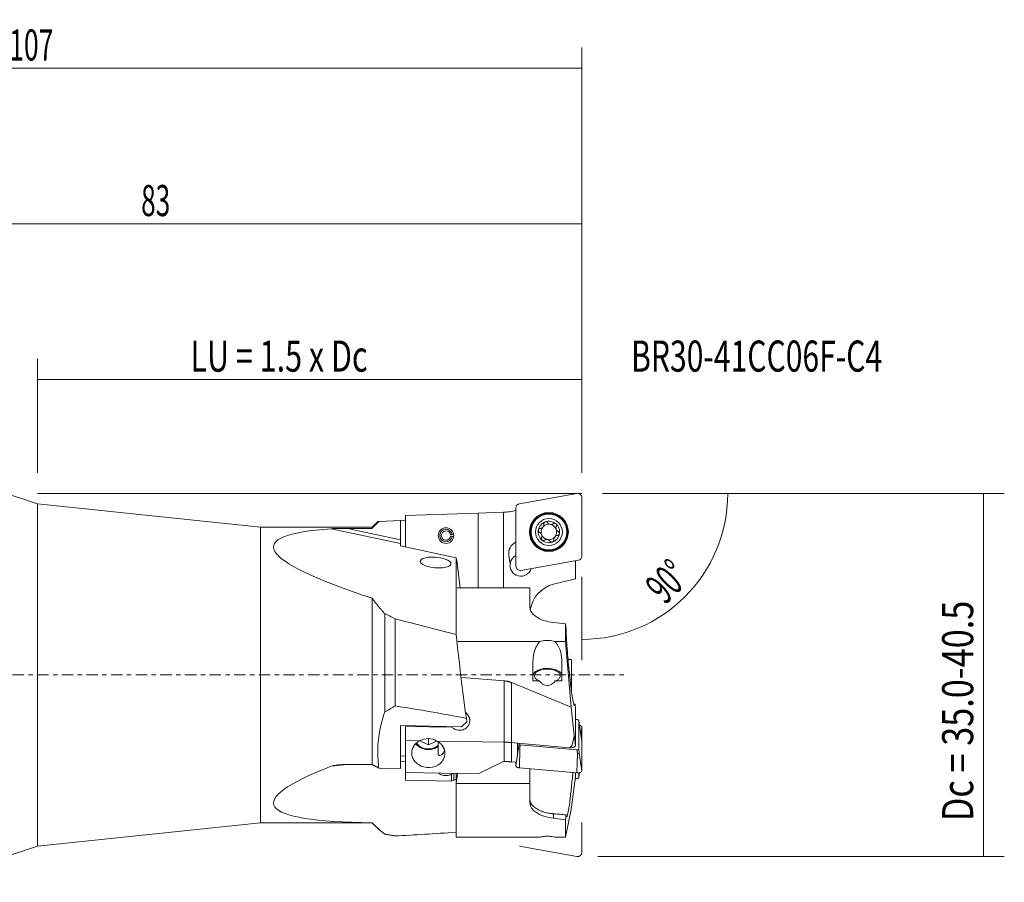
# Model space of a CAD drawing. Units: millimetres. Extents: x -48 to 124, y -20 to 63.
# Drawn here: x 29 to 124, y -20 to 63 of the extents above; entities that cross this region are included whole.
import ezdxf

# ---------------------------------------------------------------- set-up
doc = ezdxf.new("R2010")
doc.units = ezdxf.units.MM
doc.linetypes.add('CENTER', pattern=[47.5, 22, -8.5, 8.5, -8.5])
for name, color, linetype in [('1', 4, 'CONTINUOUS'), ('2', 7, 'CONTINUOUS'), ('SK2', 7, 'CONTINUOUS'), ('SK4', 2, 'CENTER'), ('SK6', 5, 'CONTINUOUS')]:
    doc.layers.add(name, color=color, linetype=linetype)
doc.styles.add('iso_b_vert', font='simplex.shx')
doc.dimstyles.get("Standard").update_dxf_attribs({"dimtxt": 0.18, "dimasz": 0.18, "dimexe": 0.18, "dimexo": 0.0625, "dimgap": 0.09, "dimtad": 1, "dimzin": 0, "dimdsep": 52, "dimtxsty": 'Standard', "dimcen": 0.09, "dimadec": 0, "dimazin": 0, "dimtfac": 1, "dimtdec": 4, "dimtofl": 0, "dimtmove": 0, "dimatfit": 3, "dimfxl": 1, "dimtolj": 1, "dimtzin": 0, "dimarcsym": 0})

# ---------------------------------------------------------------- blocks, each defined once
blk = doc.blocks.new('DimnDraft3D2')
at = {"layer": '2', "lineweight": 13}
for p, q in [((85, 17.5), (123.75, 17.5)), ((121.75, 17.5), (121.75, -17.493969)), ((84.534062, -17.493969), (123.75, -17.493969))]:
    blk.add_line(p, q, dxfattribs=at)
for points in [[(121.75, 17.5), (122.167997, 14.325002), (121.332003, 14.324998), (121.75, 17.5)], [(121.75, -17.493969), (121.332003, -14.31897), (122.167997, -14.318967), (121.75, -17.493969)]]:
    blk.add_solid(points, dxfattribs=at)
at = {"layer": '2', "lineweight": 18, "char_height": 3.5, "attachment_point": 7, "rotation": 90, "line_spacing_factor": 1.084337, "style": 'iso_b_vert'}
for insert in [(120.875, 2.628016), (120.875, -1.885142)]:
    blk.add_mtext('\\W0.3160; ', dxfattribs=dict(at, insert=insert))
blk = doc.blocks.new('DimnDraft3D3')
at = {"layer": '2', "lineweight": 13}
for p, q in [((85, 17.5), (99.069083, 17.5)), ((83, 9.46129), (83, 1.430917))]:
    blk.add_line(p, q, dxfattribs=at)
blk.add_arc((83, 17.5), 14.069083, 270, 0, dxfattribs=at)
for points in [[(97.069083, 17.5), (97.308141, 14.30654), (96.473466, 14.353479), (97.069083, 17.5)], [(83, 3.430917), (86.146518, 4.026533), (86.193463, 3.191859), (83, 3.430917)]]:
    blk.add_solid(points, dxfattribs=at)
at = {"layer": '2', "lineweight": 18, "insert": (91.034969, 6.698941), "char_height": 3, "attachment_point": 7, "rotation": 45, "line_spacing_factor": 1.084337, "style": 'iso_b_vert'}
blk.add_mtext('\\W0.5899;90%%d', dxfattribs=at)
blk = doc.blocks.new('DimnDraft3D4')
at = {"layer": '2', "lineweight": 13}
for p, q in [((0, 21.69), (0, 45.5)), ((83, 19.5), (83, 45.5)), ((0, 43.5), (83, 43.5))]:
    blk.add_line(p, q, dxfattribs=at)
for points in [[(0, 43.5), (3.174998, 43.917997), (3.175002, 43.082003), (0, 43.5)], [(83, 43.5), (79.825002, 43.082003), (79.824998, 43.917997), (83, 43.5)]]:
    blk.add_solid(points, dxfattribs=at)
at = {"layer": '2', "lineweight": 18, "insert": (40.497368, 44.25), "char_height": 3, "attachment_point": 7, "line_spacing_factor": 1.084337, "style": 'iso_b_vert'}
blk.add_mtext('\\W0.6170;83', dxfattribs=at)
blk = doc.blocks.new('DimnDraft3D5')
at = {"layer": 'SK2', "lineweight": 13}
for p, q in [((-24, 14.630668), (-24, 60.5)), ((83, 19.5), (83, 60.5)), ((-24, 58.5), (83, 58.5))]:
    blk.add_line(p, q, dxfattribs=at)
for points in [[(-24, 58.5), (-20.825002, 58.917997), (-20.824998, 58.082003), (-24, 58.5)], [(83, 58.5), (79.825002, 58.082003), (79.824998, 58.917997), (83, 58.5)]]:
    blk.add_solid(points, dxfattribs=at)
at = {"layer": 'SK2', "lineweight": 18, "insert": (27.771053, 59.25), "char_height": 3, "attachment_point": 7, "line_spacing_factor": 1.084337, "style": 'iso_b_vert'}
blk.add_mtext('\\W0.6255;107', dxfattribs=at)
blk = doc.blocks.new('DimnDraft3D6')
at = {"layer": '2', "lineweight": 13}
for p, q in [((30.5, 19.5), (30.5, 30.5)), ((83, 19.5), (83, 30.5)), ((83, 28.5), (30.5, 28.5))]:
    blk.add_line(p, q, dxfattribs=at)
for points in [[(30.5, 28.5), (33.674998, 28.917997), (33.675002, 28.082003), (30.5, 28.5)], [(83, 28.5), (79.825002, 28.082003), (79.824998, 28.917997), (83, 28.5)]]:
    blk.add_solid(points, dxfattribs=at)
at = {"layer": '2', "lineweight": 18, "insert": (45.251316, 29.25), "char_height": 3, "attachment_point": 7, "line_spacing_factor": 1.084337, "style": 'iso_b_vert'}
blk.add_mtext('\\W0.7197;LU = 1.5 x Dc', dxfattribs=at)

msp = doc.modelspace()

# ---------------------------------------------------------------- linework, layer by layer
at = {"layer": '1', "lineweight": 18}
for p, q in [((30.5, 16.5), (20, 19.99)), ((82.534, 17.494), (76.978, 16.514)), ((83, 11.461), (83, 17.103)), ((52, 14.25), (30.5, 16.5)), ((30.5, -16.5), (30.5, 16.5)), ((66, 15.365), (73, 15.609)), ((66, 15.365), (66, 12.356)), ((73, 15.609), (75.444, 15.695)), ((73, 15.609), (73, 8.414)), ((75.444, 15.695), (75.519, 15.697)), ((75.444, 15.695), (75.444, 8.414)), ((76.213, 15.77), (76.65, 15.847)), ((76.65, 16.123), (76.65, 10.482)), ((52, -14.25), (52, 14.25)), ((62.768, 14.25), (52, 14.25)), ((52, -14.25), (52, 14.25)), ((63.314, 14.796), (62.768, 14.25)), ((62.768, 14.134), (62.768, 14.25)), ((63.313, 14.795), (63.429, 14.801)), ((63.429, 14.801), (65.5, 14.909)), ((65.917, 14.931), (65.5, 14.909)), ((65.5, 13.047), (65.5, 14.909)), ((65.5, 12.691), (58.84, 14.107)), ((60.385, 14.134), (65.5, 13.047)), ((60.385, 14.134), (62.768, 14.134)), ((70.346, 13.502), (70.5, 13.523)), ((70.5, 13.365), (70.346, 13.385)), ((70.644, 13.541), (70.5, 13.523)), ((70.5, 13.365), (70.644, 13.346)), ((65.5, 13.047), (65.5, 12.691)), ((65.5, 12.444), (65.5, 12.691)), ((70.887, 11.299), (65.5, 12.444)), ((76.093, 10.769), (75.967, 11.485)), ((70.887, 11.299), (70.887, 3.9)), ((70.949, 11.029), (70.887, 11.299)), ((70.949, 11.029), (71.264, 8.414)), ((77.116, 10.091), (82.672, 11.07)), ((82.4, 11.022), (82.4, 9.284)), ((82.4, 9.284), (80.274, 8.754)), ((78, 8.414), (70.969, 8.414)), ((78, 6.518), (78, 8.414)), ((62.768, -8.637), (62.768, 7.407)), ((64, -3.567), (64, 5.913)), ((65, -2.979), (65, 5.424)), ((81.42, 4.92), (80.274, 5.062)), ((81.42, 4.92), (81.42, 3.231)), ((81.42, 4.92), (81.479, 4.427)), ((78.952, 3.231), (71.039, 3.231)), ((81.42, 3.231), (80.402, 3.231)), ((81.42, 3.231), (81.967, -3.091)), ((78.277, 1.15), (78.277, -0.564)), ((81.077, -0.564), (81.077, 1.15)), ((82, 1.5), (81.675, 1.5)), ((82, -1.468), (82, 1.5)), ((71.433, -0.235), (75.519, -0.566)), ((75.519, -0.566), (75.519, -6.48)), ((76.213, -0.736), (76.213, -6.517)), ((76.213, -0.736), (81.967, -3.091)), ((78.277, -0.564), (78.91, -0.564)), ((80.444, -0.564), (81.077, -0.564)), ((82.245, -2.796), (82.234, -2.796)), ((82.256, -2.797), (82.245, -2.796)), ((82.267, -2.798), (82.256, -2.797)), ((82.278, -2.798), (82.267, -2.798)), ((82.289, -2.799), (82.278, -2.798)), ((82.3, -2.8), (82.289, -2.799)), ((82.311, -2.8), (82.3, -2.8)), ((82.322, -2.801), (82.311, -2.8)), ((82.333, -2.802), (82.322, -2.801)), ((82.344, -2.803), (82.333, -2.802)), ((82.344, -2.803), (82.4, -3.274)), ((71.942, -3.762), (71.781, -3.585)), ((81.967, -3.091), (82.264, -5.813)), ((82.4, -3.274), (82.4, -4.205)), ((71.917, -4.51), (71.4, -5.011)), ((71.917, -4.51), (71.866, -4.188)), ((82.4, -4.205), (82.4, -4.291)), ((82.4, -4.291), (82.584, -4.307)), ((82.4, -4.291), (82.4, -6.764)), ((82.753, -4.676), (82.707, -4.376)), ((82.708, -4.381), (82.708, -7.156)), ((82.753, -4.681), (82.708, -4.381)), ((82.999, -6.409), (82.753, -4.676)), ((83, -6.423), (82.753, -4.681)), ((71.4, -5.011), (65.5, -4.857)), ((65.5, -4.857), (65.5, -9.024)), ((66, -4.959), (66, -6.314)), ((70.439, -5.037), (66, -4.959)), ((70.439, -5.037), (70.642, -5.168)), ((83, -5.038), (82.902, -5.728)), ((83, -5.038), (83, -6.423)), ((67.374, -6.338), (66, -6.314)), ((66, -6.314), (66, -9.398)), ((67.45, -6.299), (67.45, -6.365)), ((67.45, -6.365), (68.2, -6.74)), ((68.186, -6.133), (68.2, -6.14)), ((68.2, -6.14), (68.213, -6.134)), ((68.2, -6.14), (68.2, -6.74)), ((68.2, -6.74), (68.95, -6.365)), ((68.95, -6.365), (68.95, -6.325)), ((75.519, -6.48), (69.026, -6.367)), ((69.15, -6.441), (69.15, -7.692)), ((75.519, -6.48), (75.519, -8.342)), ((76.781, -6.567), (76.213, -6.517)), ((76.213, -6.517), (76.213, -8.379)), ((81.813, -7.01), (76.781, -6.567)), ((76.781, -7.693), (76.781, -6.567)), ((76.942, -6.674), (76.942, -6.581)), ((83, -6.423), (83, -9.244)), ((76.65, -8.754), (76.897, -7.012)), ((76.897, -7.012), (76.942, -6.674)), ((76.978, -8.95), (77.021, -7.086)), ((77.021, -7.086), (77.066, -6.748)), ((82.532, -7.23), (77.066, -6.748)), ((82.577, -7.576), (82.532, -7.23)), ((82.534, -9.44), (82.577, -7.576)), ((82.753, -7.502), (82.708, -7.156)), ((83, -9.244), (82.753, -7.502)), ((65.5, -7.837), (65.917, -7.792)), ((65.917, -8.294), (65.5, -8.338)), ((73, -9.52), (75.444, -8.341)), ((75.444, -8.341), (75.519, -8.342)), ((76.213, -8.379), (76.687, -8.42)), ((76.65, -8.754), (76.65, -8.417)), ((76.781, -7.693), (76.687, -8.42)), ((60.361, -8.637), (58.84, -8.799)), ((60.385, -8.637), (62.768, -8.637)), ((63.429, -8.97), (65.5, -9.024)), ((66, -10.155), (66, -9.398)), ((66, -9.398), (73, -9.52)), ((70.642, -10.132), (70.642, -9.479)), ((70.878, -10.465), (70.999, -9.485)), ((70.887, -9.485), (70.887, -15.165)), ((82.534, -9.44), (76.978, -8.95)), ((78, -9.04), (78, -10.465)), ((82.4, -9.428), (82.4, -9.501)), ((82.708, -9.436), (82.708, -9.893)), ((82.778, -9.422), (82.753, -9.601)), ((82.753, -9.606), (82.779, -9.422)), ((70.439, -10.233), (66, -10.155)), ((70.439, -10.233), (70.439, -9.581)), ((70.439, -10.233), (70.642, -10.132)), ((82.532, -9.967), (82.358, -9.951)), ((82.707, -9.899), (82.753, -9.607)), ((82.753, -9.601), (82.708, -9.893)), ((70.878, -15.649), (70.878, -10.465)), ((78, -10.465), (70.878, -10.465)), ((78, -12.361), (78, -10.465)), ((81.967, -12.967), (82.264, -10.796)), ((81.42, -15.649), (81.967, -12.967)), ((80.274, -13.382), (80.274, -13.817)), ((81.42, -13.96), (80.274, -13.817)), ((81.42, -13.96), (81.479, -13.482)), ((81.42, -13.96), (81.42, -15.649)), ((30.5, -16.5), (52, -14.25)), ((52, -14.25), (62.768, -14.25)), ((62.768, -14.25), (62.768, -14.246)), ((62.768, -14.25), (62.924, -14.406)), ((78.952, -15.649), (70.878, -15.649)), ((81.42, -15.649), (80.402, -15.649)), ((20, -19.99), (30.5, -16.5))]:
    msp.add_line(p, q, dxfattribs=at)
at = {"layer": '1', "lineweight": 13, "ltscale": 0.05}
for p, q in [((83, -14.211), (83, -17.103)), ((82.534, -17.494), (76.978, -16.514))]:
    msp.add_line(p, q, dxfattribs=at)
at = {"layer": '1', "lineweight": 18}
for centre, radius in [((79.825, 13.792), 1.875), ((79.825, 13.792), 1.833), ((79.825, 13.792), 1.787), ((79.825, 13.792), 1.725), ((79.825, 13.792), 1.3), ((69.9, 13.444), 0.75)]:
    msp.add_circle(centre, radius, dxfattribs=at)
for centre, radius, start, end in [((82.603, 17.103), 0.397, 0, 100), ((77.047, 16.123), 0.397, 100, 180), ((75.345, 20.694), 5, 272, 280), ((79.825, 13.792), 1.035, 109.95084, 170.04916), ((79.825, 13.792), 0.748, 142.16185, 200.02458), ((78.903, 14.571), 0.46, 312.03942, 315.94458), ((79.825, 13.792), 0.748, 141.51329, 142.16185), ((79.825, 13.792), 0.748, 140.86474, 141.51329), ((79.825, 13.792), 0.748, 139.35145, 140.86474), ((79.825, 13.792), 0.748, 137.83815, 139.35145), ((79.825, 13.792), 0.748, 79.97542, 137.83815), ((78.883, 14.567), 0.474, 324.84305, 336.88199), ((78.945, 14.541), 0.407, 336.88199, 350.90538), ((78.915, 14.546), 0.437, 350.90538, 354.23348), ((79.529, 14.592), 0.18, 170.02858, 184.75716), ((78.927, 14.544), 0.425, 354.23348, 357.65585), ((78.962, 14.544), 0.39, 1.16651, 4.81546), ((78.947, 14.544), 0.405, 357.65585, 1.16651), ((79.539, 14.59), 0.189, 156.01838, 170.02858), ((79.535, 14.592), 0.185, 148.51461, 156.01838), ((79.533, 14.593), 0.183, 140.93625, 148.51461), ((79.534, 14.592), 0.183, 133.1694, 140.93625), ((79.536, 14.59), 0.186, 125.52901, 133.1694), ((79.536, 14.59), 0.186, 117.77737, 125.52901), ((79.535, 14.591), 0.186, 110.00682, 117.77737), ((79.825, 13.792), 1.035, 50, 109.95084), ((79.535, 14.587), 0.189, 87.15248, 109.54703), ((79.536, 14.592), 0.184, 64.08012, 87.15248), ((79.534, 14.589), 0.188, 50.01975, 64.08012), ((79.539, 14.595), 0.18, 35.34439, 50.01975), ((80.022, 14.934), 0.411, 214.95497, 247.28801), ((80.028, 14.949), 0.426, 247.28801, 278.48112), ((79.825, 13.792), 0.748, 20.02458, 79.97542), ((80.029, 14.941), 0.418, 278.48112, 282.9674), ((80.028, 14.945), 0.423, 282.9674, 287.40638), ((80.027, 14.948), 0.426, 287.40638, 291.67941), ((80.026, 14.95), 0.428, 291.67941, 295.92925), ((80.027, 14.949), 0.426, 295.92925, 300.07582), ((80.044, 14.92), 0.393, 300.07582, 304.57283), ((80.369, 14.448), 0.18, 109.91519, 124.60803), ((80.372, 14.44), 0.189, 95.94249, 109.91519), ((80.372, 14.444), 0.185, 88.45488, 95.94249), ((80.372, 14.445), 0.183, 80.89869, 88.45488), ((80.372, 14.445), 0.183, 73.15309, 80.89869), ((80.371, 14.442), 0.186, 65.53459, 73.15309), ((80.371, 14.442), 0.186, 57.80418, 65.53459), ((80.371, 14.443), 0.186, 50.05598, 57.80418), ((79.825, 13.792), 1.035, 350.04916, 50), ((80.36, 14.432), 0.201, 42.45053, 49.59618), ((80.945, 14.193), 0.443, 172.97811, 176.13502), ((80.926, 14.195), 0.424, 168.71832, 172.97811), ((80.376, 14.447), 0.18, 34.45515, 42.45053), ((80.899, 14.201), 0.396, 164.15486, 168.71832), ((80.893, 14.202), 0.389, 159.5562, 164.15486), ((80.371, 14.443), 0.186, 26.80744, 34.45515), ((80.896, 14.201), 0.393, 155.00413, 159.5562), ((80.371, 14.443), 0.185, 19.13527, 26.80744), ((80.372, 14.444), 0.184, 335.39354, 342.48841), ((80.376, 14.445), 0.181, 11.45508, 19.13527), ((80.381, 14.441), 0.175, 342.48841, 349.95468), ((80.367, 14.443), 0.189, 4.12927, 11.45508), ((80.374, 14.442), 0.183, 349.95468, 357.23169), ((80.364, 14.443), 0.193, 357.23169, 4.12927), ((69.9, 13.444), 0.606, 7.5, 352.5), ((69.9, 13.444), 0.45, 7.5, 352.5), ((79.825, 13.792), 1.035, 170.04916, 230), ((78.988, 13.939), 0.185, 170.102, 177.85611), ((78.989, 13.939), 0.186, 177.85611, 185.58186), ((78.989, 13.939), 0.186, 185.58186, 193.20359), ((78.995, 13.937), 0.193, 154.75941, 169.63383), ((78.986, 13.939), 0.183, 193.20359, 200.94833), ((78.986, 13.938), 0.183, 200.94833, 208.50702), ((78.986, 13.941), 0.183, 139.09966, 154.75941), ((78.987, 13.939), 0.185, 208.50702, 215.98996), ((78.991, 13.942), 0.189, 215.98996, 229.964), ((78.984, 13.942), 0.181, 131.39865, 139.09966), ((78.99, 13.936), 0.189, 124.04915, 131.39865), ((78.985, 13.935), 0.18, 229.964, 244.65711), ((78.992, 13.933), 0.193, 117.133, 124.04915), ((78.988, 13.942), 0.183, 109.84077, 117.133), ((78.741, 13.42), 0.39, 61.23517, 64.62199), ((78.985, 13.949), 0.175, 102.35697, 109.84077), ((78.728, 13.396), 0.417, 58.06571, 61.23517), ((78.987, 13.94), 0.184, 95.24398, 102.35697), ((78.722, 13.387), 0.428, 54.9102, 58.06571), ((78.722, 13.387), 0.428, 51.75876, 54.9102), ((78.937, 14.517), 0.395, 274.85367, 279.92355), ((78.723, 13.388), 0.427, 48.5254, 51.75876), ((78.938, 14.511), 0.389, 279.92355, 285.06524), ((78.725, 13.39), 0.424, 45.26541, 48.5254), ((78.727, 13.392), 0.421, 41.90782, 45.26541), ((78.936, 14.518), 0.396, 285.06524, 288.56458), ((78.729, 13.394), 0.418, 38.53028, 41.90782), ((78.726, 13.392), 0.422, 35.10706, 38.53028), ((78.929, 14.538), 0.418, 288.56458, 291.88294), ((78.725, 13.391), 0.423, 31.69098, 35.10706), ((78.922, 14.557), 0.437, 291.88294, 295.62322), ((78.722, 13.389), 0.427, 3.92401, 31.69098), ((78.739, 13.39), 0.409, 335.00414, 3.92401), ((78.918, 14.565), 0.446, 295.62322, 299.2883), ((79.825, 13.792), 0.748, 200.02458, 259.97542), ((78.921, 14.559), 0.439, 299.2883, 303.30967), ((78.934, 14.539), 0.416, 303.30967, 307.5524), ((78.943, 14.527), 0.401, 307.5524, 312.03942), ((79.825, 13.792), 1.035, 289.95084, 350.04916), ((79.825, 13.792), 0.748, 317.83815, 320), ((79.825, 13.792), 0.748, 320, 322.16185), ((79.825, 13.792), 0.748, 322.16185, 20.02458), ((80.729, 13.03), 0.436, 116.21642, 135.94458), ((80.944, 14.193), 0.442, 176.13502, 179.29743), ((80.939, 14.193), 0.436, 179.29743, 182.58568), ((80.925, 14.192), 0.423, 182.58568, 185.98036), ((80.915, 14.191), 0.412, 185.98036, 189.30847), ((80.914, 14.191), 0.411, 189.30847, 192.64327), ((80.924, 14.193), 0.422, 192.64327, 195.93158), ((80.932, 14.196), 0.43, 195.93158, 199.15996), ((80.931, 14.195), 0.43, 199.15996, 202.39209), ((80.923, 14.192), 0.42, 202.39209, 205.69826), ((80.714, 13.061), 0.402, 94.85367, 116.21642), ((80.918, 14.19), 0.415, 205.69826, 209.00502), ((80.924, 14.193), 0.421, 209.00502, 212.2661), ((80.925, 14.193), 0.423, 212.2661, 215.46413), ((80.924, 14.193), 0.421, 215.46413, 218.67198), ((80.921, 14.191), 0.418, 218.67198, 221.83979), ((80.923, 14.192), 0.421, 221.83979, 224.98967), ((80.93, 14.199), 0.43, 224.98967, 234.54701), ((80.917, 14.181), 0.408, 234.54701, 244.62199), ((80.663, 13.645), 0.184, 275.24398, 282.35697), ((80.665, 13.636), 0.175, 282.35697, 289.84076), ((80.662, 13.643), 0.183, 289.84076, 297.133), ((80.665, 13.65), 0.18, 49.964, 64.65711), ((80.658, 13.652), 0.193, 297.133, 304.04915), ((80.66, 13.649), 0.189, 304.04915, 311.39865), ((80.659, 13.643), 0.189, 35.98996, 49.964), ((80.666, 13.642), 0.181, 311.39865, 319.09967), ((80.662, 13.646), 0.185, 319.09967, 326.78773), ((80.663, 13.646), 0.184, 12.93675, 35.98996), ((80.662, 13.646), 0.186, 326.78773, 334.46075), ((80.667, 13.643), 0.179, 334.46075, 342.48227), ((80.646, 13.65), 0.201, 342.48227, 349.63383), ((80.661, 13.645), 0.186, 350.102, 12.93675), ((77.198, 11.702), 1.25, 116.00775, 190), ((79.281, 13.141), 0.188, 170.06891, 184.12927), ((79.277, 13.141), 0.184, 184.12927, 207.20165), ((79.273, 13.143), 0.18, 155.39354, 170.06891), ((79.282, 13.144), 0.189, 207.20165, 229.59617), ((79.825, 13.792), 1.035, 230, 289.95084), ((79.279, 13.142), 0.186, 230.05598, 252.88465), ((79.278, 13.14), 0.184, 252.88465, 275.94249), ((79.278, 13.145), 0.189, 275.94249, 289.91519), ((79.281, 13.136), 0.18, 289.91519, 304.60803), ((79.615, 12.651), 0.409, 113.60865, 124.57283), ((79.623, 12.634), 0.429, 103.13711, 113.60865), ((79.621, 12.644), 0.418, 99.95154, 103.13711), ((79.621, 12.642), 0.42, 96.77992, 99.95154), ((79.621, 12.639), 0.423, 93.56538, 96.77992), ((79.621, 12.641), 0.422, 90.34249, 93.56538), ((79.621, 12.644), 0.418, 87.0423, 90.34249), ((79.621, 12.645), 0.417, 83.73914, 87.0423), ((79.62, 12.637), 0.425, 80.47202, 83.73914), ((79.62, 12.632), 0.43, 77.2402, 80.47202), ((79.825, 13.792), 0.748, 259.97542, 317.83815), ((79.62, 12.634), 0.428, 74.00441, 77.2402), ((79.624, 12.646), 0.415, 70.66949, 74.00441), ((79.626, 12.654), 0.407, 67.09843, 70.66949), ((79.621, 12.64), 0.422, 63.65013, 67.09843), ((79.617, 12.633), 0.43, 60.34089, 63.65013), ((79.612, 12.624), 0.441, 57.11406, 60.34089), ((79.609, 12.619), 0.446, 54.01377, 57.11406), ((79.619, 12.633), 0.429, 50.79243, 54.01377), ((79.629, 12.646), 0.413, 47.52372, 50.79243), ((79.641, 12.659), 0.395, 44.1057, 47.52372), ((79.645, 12.663), 0.389, 39.50704, 44.1057), ((79.642, 12.66), 0.393, 34.95497, 39.50704), ((80.115, 12.992), 0.184, 215.34439, 222.43925), ((80.108, 12.986), 0.175, 222.43925, 229.90552), ((80.113, 12.992), 0.183, 229.90552, 237.18255), ((80.118, 13), 0.193, 237.18255, 244.08012), ((80.117, 12.997), 0.189, 244.08012, 251.40591), ((80.114, 12.989), 0.181, 251.40591, 259.08611), ((80.115, 12.993), 0.185, 259.08611, 266.75829), ((80.115, 12.994), 0.186, 266.75829, 274.40599), ((80.116, 12.988), 0.18, 274.40599, 282.40137), ((80.111, 13.009), 0.201, 282.40137, 289.54703), ((80.115, 12.994), 0.186, 290.00682, 312.89971), ((80.116, 12.993), 0.184, 312.89971, 336.01838), ((80.111, 12.995), 0.189, 336.01838, 350.02858), ((80.121, 12.993), 0.18, 350.02858, 4.75716), ((80.696, 13.041), 0.398, 176.51765, 184.81546), ((80.734, 13.039), 0.436, 168.94314, 176.51765), ((80.719, 13.042), 0.42, 162.79642, 168.94314), ((80.699, 13.048), 0.4, 156.33743, 162.79642), ((80.716, 13.041), 0.418, 153.16489, 156.33743), ((80.749, 13.024), 0.456, 150.25177, 153.16489), ((80.77, 13.012), 0.48, 147.38797, 150.25177), ((80.821, 12.979), 0.54, 144.84305, 147.38797), ((77.125, 10.575), 1.05, 116.91442, 169.36139), ((82.603, 11.461), 0.397, 280, 0), ((77.125, 10.575), 1.05, 169.36139, 343.08558), ((77.047, 10.482), 0.397, 180, 280), ((81, 5.844), 3, 104, 171.38238), ((78.811, 6.518), 0.811, 180, 215.86287), ((79.512, 7.025), 1.676, 215.86287, 233.65705), ((80.147, 7.888), 2.748, 233.65705, 253.18563), ((80.963, 10.588), 5.568, 253.18563, 262.89394), ((126.46, 5.993), 45.008, 181.99379, 184.72019), ((81.043, 1.532), 2.709, 149.36523, 157.82452), ((80.232, 2.013), 1.766, 136.41907, 149.36523), ((79.617, 1.033), 2.296, 95.77536, 106.83105), ((79.673, 0.477), 2.855, 86.87327, 95.77536), ((79.68, 0.603), 2.729, 80.7595, 86.87327), ((79.766, 1.128), 2.197, 73.16895, 80.7595), ((78.818, 1.723), 2.187, 14.44834, 43.58093), ((81.585, 1.312), 3.294, 157.82452, 170.31485), ((76.594, 1.15), 4.483, 0, 14.44834), ((173.478, 9.875), 92.186, 184.72019, 186.0515), ((82.532, 1.15), 4.255, 170.31485, 180), ((78.682, -0.07), 0.405, 134.66528, 180), ((79.184, -0.578), 1.12, 117.47582, 134.66528), ((78.833, -0.07), 0.406, 123.18847, 180), ((79.497, -1.085), 1.618, 107.74835, 123.18847), ((79.582, -1.343), 1.981, 93.1548, 117.47582), ((79.657, -1.588), 2.146, 91.57281, 107.74835), ((79.626, -2.142), 2.782, 75.70721, 93.1548), ((79.664, -1.83), 2.388, 77.01986, 91.57281), ((79.733, -1.529), 2.08, 62.53086, 77.01986), ((79.776, -1.554), 2.175, 60.96789, 75.70721), ((80.492, -0.07), 0.435, 0, 62.53086), ((80.599, -0.07), 0.478, 0, 60.96789), ((-371.935, -47.946), 456.283, 5.86744, 6.0515), ((75.316, -2.93), 2.373, 81.60778, 85.07425), ((75.324, -2.876), 2.318, 78.05952, 81.60778), ((75.325, -2.869), 2.311, 76.28858, 78.05952), ((75.325, -2.868), 2.31, 74.51706, 76.28858), ((75.324, -2.872), 2.314, 72.74555, 74.51706), ((75.319, -2.888), 2.331, 70.98691, 72.74555), ((75.315, -2.901), 2.344, 69.22833, 70.98691), ((75.303, -2.933), 2.379, 67.49549, 69.22833), ((78.815, -0.07), 0.387, 180, 232.60994), ((79.399, 0.694), 1.35, 232.60994, 248.75612), ((80.139, 0.346), 1.529, 216.5209, 227.58113), ((79.766, -0.062), 0.977, 227.58113, 244.82036), ((79.661, -0.285), 0.73, 244.82036, 293.16719), ((79.472, 0.156), 1.21, 293.16719, 323.47909), ((79.931, 0.757), 1.417, 291.24388, 303.22682), ((80.421, 0.008), 0.522, 303.22682, 335.0159), ((80.55, -0.052), 0.38, 335.0159, 338.72538), ((80.576, -0.062), 0.352, 338.72538, 342.72482), ((80.587, -0.065), 0.341, 342.72482, 346.72731), ((80.603, -0.069), 0.324, 346.72731, 350.93357), ((80.609, -0.07), 0.318, 350.93357, 355.42415), ((80.615, -0.07), 0.313, 355.42415, 0), ((91.436, -0.327), 9.528, 185.86744, 194.66426), ((81.686, -2.879), 0.551, 1.51633, 14.66426), ((82.821, -2.86), 0.481, 173.10395, 183.02337), ((71.209, -4.432), 0.992, 38.3185, 42.41938), ((82.301, -2.862), 0.0651, 181.51633, 270), ((82.301, -2.888), 0.0396, 270, 3.02337), ((71.221, -4.423), 0.978, 34.15824, 38.3185), ((71.226, -4.419), 0.971, 29.99759, 34.15824), ((71.238, -4.412), 0.957, 25.7768, 29.99759), ((71.244, -4.409), 0.951, 21.5556, 25.7768), ((71.29, -4.399), 0.904, 333.84743, 360), ((71.256, -4.404), 0.938, 17.27876, 21.5556), ((71.261, -4.403), 0.932, 13.00154, 17.27876), ((71.271, -4.4), 0.923, 8.67841, 13.00154), ((71.275, -4.4), 0.918, 4.35498, 8.67841), ((71.282, -4.399), 0.912, 0, 4.35498), ((82.558, -4.6), 0.293, 74.79441, 84.96163), ((82.598, -4.454), 0.143, 54.05175, 74.79441), ((82.629, -4.41), 0.0883, 38.84297, 54.05175), ((82.664, -4.382), 0.0436, 8.57258, 38.84297), ((82.67, -4.381), 0.0381, 4.32232, 8.57258), ((82.67, -4.381), 0.0375, 360, 4.32232), ((82.715, -4.681), 0.0381, 4.31436, 8.55888), ((82.715, -4.681), 0.0375, 0.00297, 4.31436), ((71.207, -4.297), 1.038, 237.05566, 248.94272), ((71.212, -4.283), 1.054, 248.94272, 260.65245), ((71.212, -4.284), 1.053, 260.65245, 272.36322), ((71.213, -4.303), 1.033, 272.36322, 284.29466), ((71.217, -4.32), 1.015, 284.29466, 296.24496), ((71.235, -4.357), 0.975, 296.24496, 308.68983), ((71.256, -4.383), 0.941, 308.68983, 333.84743), ((82.634, -5.446), 0.603, 66.22369, 76.13334), ((82.772, -5.133), 0.262, 43.63646, 66.22369), ((82.843, -5.065), 0.163, 26.68132, 43.63646), ((82.897, -5.038), 0.103, 360, 26.68132), ((67.987, -7.625), 1.422, 134.12606, 137.1503), ((68.017, -5.795), 1.345, 218.6565, 228.50143), ((68.002, -7.64), 1.443, 131.10215, 134.12606), ((68.031, -7.674), 1.487, 128.16731, 131.10215), ((68.096, -5.872), 1.238, 213.08456, 251.32087), ((68.052, -7.7), 1.521, 122.30202, 128.16731), ((68.099, -7.776), 1.61, 116.76108, 122.30202), ((68.168, -7.763), 1.631, 88.78435, 119.13524), ((68.167, -7.816), 1.685, 59.36091, 88.78435), ((68.231, -7.841), 1.675, 53.60206, 61.66625), ((68.308, -7.736), 1.545, 44.86081, 53.60206), ((68.341, -7.703), 1.498, 41.94073, 44.86081), ((75.345, -16.458), 9.979, 88.19928, 88.9997), ((75.347, -16.405), 9.927, 87.39463, 88.19928), ((75.348, -16.377), 9.898, 86.99219, 87.39463), ((75.35, -16.334), 9.855, 86.58799, 86.99219), ((75.352, -16.309), 9.83, 86.18377, 86.58799), ((75.356, -16.255), 9.776, 85.77731, 86.18377), ((75.358, -16.225), 9.746, 85.37085, 85.77731), ((75.363, -16.16), 9.68, 84.96163, 85.37085), ((81.448, -6.488), 0.665, 313.78479, 346.7519), ((58.375, -1.056), 24.369, 346.7519, 347.67727), ((76.354, -4.984), 5.966, 347.67727, 349.84704), ((73.948, -4.553), 8.411, 349.84704, 351.3862), ((222.467, 12.373), 141.378, 187.39034, 187.49538), ((150.5, 2.904), 68.791, 187.49538, 187.71126), ((72.927, -7.6), 9.491, 5.04643, 7.71126), ((82.899, -6.424), 0.101, 4.07511, 8.08966), ((82.901, -6.423), 0.0993, 360, 4.07511), ((67.799, -7.511), 1.199, 176.5955, 180), ((67.804, -7.511), 1.204, 180, 190.44058), ((67.798, -7.511), 1.198, 173.18895, 176.5955), ((67.8, -7.512), 1.2, 169.78247, 173.18895), ((67.807, -7.513), 1.208, 166.39787, 169.78247), ((67.813, -7.514), 1.214, 163.01348, 166.39787), ((67.829, -7.519), 1.23, 159.67311, 163.01348), ((67.838, -7.523), 1.24, 156.33304, 159.67311), ((67.86, -7.532), 1.263, 153.05565, 156.33304), ((67.872, -7.538), 1.277, 149.77862, 153.05565), ((67.898, -7.554), 1.308, 146.57832, 149.77862), ((67.913, -7.563), 1.325, 143.3784, 146.57832), ((67.942, -7.585), 1.361, 140.26416, 143.3784), ((67.957, -7.597), 1.381, 137.1503, 140.26416), ((68.105, -5.696), 1.477, 228.50143, 237.46952), ((68.14, -5.64), 1.543, 237.46952, 246.41879), ((68.185, -5.538), 1.654, 246.41879, 254.76779), ((68.192, -5.589), 1.536, 251.32087, 282.52321), ((68.207, -5.458), 1.738, 254.76779, 278.9794), ((68.229, -5.601), 1.592, 278.9794, 305.32691), ((68.21, -5.671), 1.453, 282.52321, 296.51469), ((68.288, -5.827), 1.278, 296.51469, 312.39134), ((69.1, -7.19), 0.619, 290.71449, 322.40992), ((68.374, -7.674), 1.454, 38.93208, 41.94073), ((68.391, -7.66), 1.432, 35.9231, 38.93208), ((68.424, -7.636), 1.391, 32.82429, 35.9231), ((68.873, -7.015), 0.906, 322.40992, 334.02439), ((68.441, -7.625), 1.371, 29.72513, 32.82429), ((68.473, -7.607), 1.334, 26.53926, 29.72513), ((68.489, -7.599), 1.316, 23.35302, 26.53926), ((68.602, -7.567), 1.198, 333.42764, 0), ((68.705, -6.933), 1.092, 334.02439, 343.66672), ((68.518, -7.586), 1.284, 20.08817, 23.35302), ((68.532, -7.581), 1.27, 16.82295, 20.08817), ((68.555, -7.574), 1.245, 13.49234, 16.82295), ((68.566, -7.572), 1.234, 10.16141, 13.49234), ((68.583, -7.569), 1.217, 6.78302, 10.16141), ((68.59, -7.568), 1.21, 3.40442, 6.78302), ((68.599, -7.567), 1.201, 360, 3.40442), ((76.957, -7.012), 0.0596, 180.00866, 251.46567), ((77.053, -6.725), 0.362, 251.46567, 264.9596), ((77.002, -6.674), 0.0596, 180, 251.467), ((77.098, -6.387), 0.362, 251.467, 264.96163), ((81.926, -5.731), 1.285, 264.96163, 278.83824), ((81.821, -6.922), 0.0885, 264.96163, 281.26551), ((81.817, -6.902), 0.109, 281.26551, 294.51056), ((81.805, -6.877), 0.137, 294.51056, 306.39848), ((81.755, -6.809), 0.221, 306.39848, 313.78479), ((82.066, -6.628), 0.376, 278.83824, 323.94761), ((82.23, -6.748), 0.173, 323.94761, 339.24409), ((82.39, -6.764), 0.00973, 185.04643, 360), ((82.273, -6.764), 0.127, 339.24409, 0), ((82.56, -6.907), 0.325, 264.96163, 277.87679), ((82.605, -7.253), 0.325, 264.96317, 277.87607), ((82.58, -7.049), 0.181, 277.87679, 300.78973), ((82.625, -7.395), 0.181, 277.87607, 300.79088), ((82.62, -7.115), 0.104, 300.78973, 318.34494), ((82.666, -7.156), 0.0422, 318.34494, 0), ((82.665, -7.461), 0.104, 300.79088, 318.34828), ((82.711, -7.502), 0.0422, 318.34828, 359.99403), ((67.857, -7.502), 1.257, 190.44058, 200.4426), ((67.9, -7.486), 1.303, 200.4426, 210.41366), ((67.998, -7.428), 1.417, 210.41366, 219.58488), ((68.05, -7.385), 1.485, 219.58488, 228.7297), ((68.14, -7.283), 1.621, 228.7297, 237.11068), ((68.252, -7.267), 1.668, 272.25083, 310.31677), ((69.275, -7.652), 0.125, 181.49247, 290.71449), ((68.436, -7.484), 1.383, 310.31677, 333.42764), ((75.345, -18.32), 9.979, 88.19928, 88.9997), ((75.347, -18.267), 9.927, 87.39463, 88.19928), ((75.348, -18.239), 9.898, 86.99219, 87.39463), ((75.35, -18.196), 9.855, 86.58799, 86.99219), ((75.352, -18.171), 9.83, 86.18377, 86.58799), ((75.356, -18.117), 9.776, 85.77731, 86.18377), ((75.358, -18.087), 9.746, 85.37085, 85.77731), ((75.363, -18.022), 9.68, 84.96163, 85.37085), ((68.246, -7.118), 1.817, 237.11068, 272.25083), ((69.462, -9.253), 0.331, 217.42256, 225.6854), ((69.543, -9.17), 0.447, 225.6854, 231.80657), ((69.559, -8.749), 1.21, 320.99987, 323.03753), ((76.773, -8.754), 0.123, 180, 232.49783), ((76.958, -8.513), 0.427, 232.49783, 248.66225), ((76.989, -8.433), 0.513, 248.66225, 253.49961), ((77.022, -8.322), 0.629, 253.49961, 257.44978), ((77.03, -8.288), 0.664, 257.44978, 259.44315), ((77.038, -8.243), 0.709, 259.44315, 261.30874), ((77.041, -8.224), 0.729, 261.30874, 263.17481), ((77.045, -8.192), 0.761, 263.17481, 264.96163), ((0.355, -1.972), 82.12, 354.30396, 354.80697), ((82.604, -8.648), 0.795, 264.96163, 272.37286), ((82.606, -8.701), 0.741, 272.37286, 280.3141), ((82.603, -8.687), 0.756, 280.3141, 294.34946), ((82.856, -9.244), 0.144, 294.34946, 360), ((69.762, -8.892), 0.8, 231.80657, 263.5132), ((69.863, -8.004), 1.694, 263.5132, 278.79514), ((69.922, -8.386), 1.307, 278.79514, 286.10918), ((70.049, -8.825), 0.85, 286.10918, 297.33022), ((69.258, -8.496), 1.604, 317.44248, 318.31835), ((69.34, -8.57), 1.493, 318.31835, 319.25917), ((69.398, -8.619), 1.417, 319.25917, 320.99987), ((71.107, -11.068), 1.045, 114.9773, 116.40819), ((71.118, -11.09), 1.07, 113.5793, 114.9773), ((71.132, -11.123), 1.106, 107.02311, 113.5793), ((71.16, -11.216), 1.203, 100.99737, 107.02311), ((9.258, -2.86), 73.174, 353.73944, 354.30396), ((98.708, -12.671), 16.551, 171.23683, 173.49465), ((78.144, -9.501), 4.256, 351.23683, 0), ((82.56, -9.647), 0.321, 264.96163, 277.5471), ((82.577, -9.776), 0.191, 277.5471, 298.48732), ((82.611, -9.839), 0.119, 298.48732, 313.63794), ((82.661, -9.892), 0.0465, 313.63794, 351.19695), ((82.67, -9.893), 0.0382, 351.19695, 355.55946), ((82.67, -9.893), 0.0375, 355.55946, 0), ((82.715, -9.601), 0.0375, 355.56846, 359.9978), ((82.715, -9.601), 0.0382, 351.21462, 355.56846), ((570.556, -64.437), 491.491, 173.73944, 173.89545), ((78.902, -11.972), 0.902, 180, 229.58543), ((73.086, -11.233), 8.815, 345.21366, 353.89545), ((78.811, -12.361), 0.811, 180, 215.86287), ((79.512, -11.855), 1.676, 215.86287, 233.65705), ((80.167, -10.487), 2.853, 229.58543, 246.20451), ((80.147, -10.991), 2.748, 233.65705, 253.18563), ((80.144, -10.494), 2.837, 246.56772, 251.51951), ((80.282, -10.08), 3.273, 251.51951, 255.81139), ((80.521, -9.134), 4.249, 255.81139, 259.37147), ((80.963, -8.291), 5.568, 253.18563, 262.89394), ((80.704, -8.158), 5.242, 259.37147, 262.25713), ((80.702, -8.172), 5.227, 262.25713, 263.01115), ((80.716, -8.059), 5.342, 263.01115, 263.74901), ((80.723, -7.998), 5.403, 263.74901, 264.49204), ((80.736, -7.867), 5.535, 264.49204, 265.21744), ((87.187, 62.859), 76.555, 264.81895, 265.27145), ((86.997, 60.553), 74.241, 265.27145, 265.73805), ((81.528, -13.613), 0.0532, 171.32135, 270), ((80.952, -13.525), 0.529, 351.32135, 4.6683), ((81.528, -13.602), 0.0639, 270, 358.17476), ((82.136, -13.622), 0.545, 165.21366, 178.17476), ((79.617, -17.847), 2.296, 95.77536, 106.83105), ((79.673, -18.402), 2.855, 86.87327, 95.77536), ((79.68, -18.277), 2.729, 80.7595, 86.87327), ((79.766, -17.751), 2.197, 73.16895, 80.7595)]:
    msp.add_arc(centre, radius, start, end, dxfattribs=at)
at = {"layer": '1', "lineweight": 13, "ltscale": 0.05}
msp.add_arc((82.603, -17.103), 0.397, 260, 0, dxfattribs=at)
at = {"layer": '1', "lineweight": 18, "extrusion": (0, 0, -1)}
for centre, major_axis, ratio, start_param, end_param in [((130.682, 0), (-77.404, 12.442), 0.08974, -0.515016, 0.367241), ((68.899, 10.843), (-1.479, 0.132), 0.343063, 0.412515, 2.927931), ((68.899, 10.843), (-1.479, 0.132), 0.343063, -2.729078, 0.412515), ((68.899, 10.843), (-1.479, 0.132), 0.343063, 2.927931, -2.729078), ((130.682, 0), (-85.552, 13.752), 0.08974, -0.811418, -0.71004), ((72.417, 0), (-1.906, 15.749), 0.068531, -1.831676, -1.312303), ((-218.987, 0), (-300.528, 7.891), 0.045355, 2.807083, 2.885975), ((130.682, 0), (77.404, 12.442), 0.08974, 2.655425, -2.745504), ((130.682, 0), (85.552, 13.752), 0.08974, 2.359023, 2.460401)]:
    msp.add_ellipse(centre, major_axis=major_axis, ratio=ratio, start_param=start_param, end_param=end_param, dxfattribs=at)
at = {"layer": '1', "lineweight": 18}
for points, degree in [([(62.768, 14.134), (63.099, 14.468), (63.429, 14.801)], 2), ([(64, 5.913), (63.322, 6.654), (62.768, 7.407)], 2), ([(65, 5.424), (64, 5.913)], 1), ([(65, -2.979), (64, -3.567)], 1), ([(59.453, -8.68), (59.917, -8.635), (60.385, -8.637)], 2), ([(62.768, -8.637), (63.429, -8.97)], 1), ([(62.922, -14.404), (62.768, -14.246)], 1), ([(64, -15.348), (63.415, -14.894), (62.922, -14.404)], 2), ([(65, -15.518), (64, -15.348)], 1)]:
    msp.add_open_spline(points, degree=degree, dxfattribs=at)
for points, knots in [([(58.84, 14.107), (58.912, 14.111), (59.062, 14.118), (59.396, 14.127), (59.839, 14.133), (60.202, 14.134), (60.385, 14.134)], [0, 0, 0, 0, 0.150013, 0.303773, 0.650544, 1, 1, 1, 1]), ([(64, -3.567), (63.89, -3.878), (63.694, -4.507), (63.473, -5.474), (63.338, -6.464), (63.3, -7.384), (63.336, -8.222), (63.392, -8.72), (63.429, -8.97)], [0, 0, 0, 0, 0.179189, 0.359205, 0.542192, 0.726376, 0.862932, 1, 1, 1, 1]), ([(58.84, -8.799), (58.912, -8.775), (59.062, -8.733), (59.27, -8.701), (59.401, -8.685), (59.453, -8.68)], [0, 0, 0, 0, 0.371042, 0.75135, 1, 1, 1, 1])]:
    msp.add_open_spline(points, degree=3, knots=knots, dxfattribs=at)
at = {"layer": '2', "lineweight": 18, "ltscale": 0.05}
msp.add_line((83, 17.5), (30.5, 17.5), dxfattribs=at)
at = {"layer": 'SK4', "lineweight": 13, "ltscale": 0.05}
msp.add_line((-28.905, 0), (87.4, 0), dxfattribs=at)

# ---------------------------------------------------------------- texts
at = {"layer": '2', "lineweight": 18, "insert": (120.75, -14.1), "char_height": 3, "attachment_point": 7, "rotation": 90, "line_spacing_factor": 1.084337, "style": 'iso_b_vert'}
msp.add_mtext('\\W0.8074;Dc = 35.0-40.5', dxfattribs=at)
at = {"layer": 'SK6', "lineweight": 18, "insert": (87.75, 29.25), "char_height": 3, "attachment_point": 7, "line_spacing_factor": 1.084337, "style": 'iso_b_vert'}
msp.add_mtext('\\W0.7097;BR30-41CC06F-C4', dxfattribs=at)

# ---------------------------------------------------------------- dimensions: what is measured, and where the dimension line sits
at = {"layer": '2', "lineweight": 13}
for base, p1, p2, override, picture, middle in [((30.5, 28.5), (83, 19.5), (30.5, 19.5), {"dimtxt": 3, "dimasz": 3.175, "dimexe": 2, "dimexo": 2, "dimgap": 1.5, "dimtad": 1, "dimtih": 0, "dimzin": 8, "dimpost": '<>', "dimtxsty": 'iso_b_vert', "dimsah": 1, "dimclrd": 7, "dimclre": 7, "dimclrt": 7, "dimtofl": 1, "dimtmove": 0}, 'DimnDraft3D6', (58.003, 28.5)), ((83, 43.5), (0, 21.69), (83, 19.5), {"dimtxt": 3, "dimasz": 3.175, "dimexe": 2, "dimexo": 2, "dimgap": 1.5, "dimtad": 1, "dimtih": 0, "dimdec": 0, "dimzin": 8, "dimpost": '<>', "dimtxsty": 'iso_b_vert', "dimsah": 1, "dimclrd": 7, "dimclre": 7, "dimclrt": 7, "dimtdec": 3, "dimtofl": 1, "dimtmove": 0}, 'DimnDraft3D4', (39.747, 43.5))]:
    dim = msp.add_linear_dim(base=base, p1=p1, p2=p2, dimstyle='Standard', override=override, dxfattribs=at)
    dim.commit()
    dim.dimension.update_dxf_attribs({"geometry": picture, "text_midpoint": middle})
dim = msp.add_angular_dim_2l(base=(92.948, 7.552), line1=((83, 11.461), (83, 17.103)), line2=((83, 17.5), (84, 17.5)), dimstyle='Standard', override={"dimpost": '<>'}, dxfattribs=at)
dim.commit()
dim.dimension.update_dxf_attribs({"geometry": 'DimnDraft3D3', "text_midpoint": (90.827, 9.673)})
dim = msp.add_linear_dim(base=(121.75, -17.494), p1=(85, 17.5), p2=(84.534, -17.494), angle=90, dimstyle='Standard', override={"dimtxt": 3.5, "dimasz": 3.175, "dimexe": 2, "dimexo": 2, "dimgap": 1.75, "dimtad": 1, "dimtih": 0, "dimtoh": 0, "dimzin": 8, "dimpost": '<>', "dimtxsty": 'iso_b_vert', "dimsah": 1, "dimclrd": 7, "dimclre": 7, "dimclrt": 7, "dimtofl": 1, "dimtmove": 0}, dxfattribs=at)
dim.commit()
dim.dimension.update_dxf_attribs({"geometry": 'DimnDraft3D2', "text_midpoint": (121.75, -2.76)})
at = {"layer": 'SK2', "lineweight": 13}
dim = msp.add_linear_dim(base=(83, 58.5), p1=(-24, 14.631), p2=(83, 19.5), dimstyle='Standard', override={"dimtxt": 3, "dimasz": 3.175, "dimexe": 2, "dimexo": 2, "dimgap": 1.5, "dimtad": 1, "dimtih": 0, "dimdec": 0, "dimzin": 8, "dimpost": '<>', "dimtxsty": 'iso_b_vert', "dimsah": 1, "dimclrd": 7, "dimclre": 7, "dimclrt": 7, "dimtdec": 3, "dimtofl": 1, "dimtmove": 0}, dxfattribs=at)
dim.commit()
dim.dimension.update_dxf_attribs({"geometry": 'DimnDraft3D5', "text_midpoint": (27.021, 58.5)})

doc.saveas('drawing.dxf')
